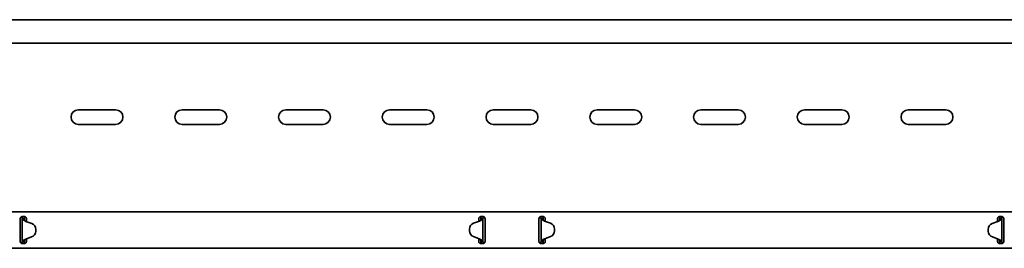
# Model space of a CAD drawing. Units: millimetres. Extents: x 475 to 4137, y 8887 to 9659.
# Drawn here: x 2275 to 2750, y 9434 to 9544 of the extents above; entities that cross this region are included whole.
import ezdxf

# ---------------------------------------------------------------- set-up
doc = ezdxf.new("R2010")
doc.units = ezdxf.units.MM
doc.layers.add('Visible Edges(DIN)', color=7, linetype='Continuous', lineweight=35)

msp = doc.modelspace()

# ---------------------------------------------------------------- linework, layer by layer
at = {"layer": 'Visible Edges(DIN)'}
for p, q in [((4137.4, 9544.15), (1137.4, 9544.15)), ((4132.4, 9532.9), (1142.4, 9532.9)), ((2303.4, 9500.78), (2321.4, 9500.78)), ((2353.4, 9500.78), (2371.4, 9500.78)), ((2403.4, 9500.78), (2421.4, 9500.78)), ((2453.4, 9500.78), (2471.4, 9500.78)), ((2503.4, 9500.78), (2521.4, 9500.78)), ((2553.4, 9500.78), (2571.4, 9500.78)), ((2603.4, 9500.78), (2621.4, 9500.78)), ((2653.4, 9500.78), (2671.4, 9500.78)), ((2703.4, 9500.78), (2721.4, 9500.78)), ((2321.4, 9493.78), (2303.4, 9493.78)), ((2371.4, 9493.78), (2353.4, 9493.78)), ((2421.4, 9493.78), (2403.4, 9493.78)), ((2471.4, 9493.78), (2453.4, 9493.78)), ((2521.4, 9493.78), (2503.4, 9493.78)), ((2571.4, 9493.78), (2553.4, 9493.78)), ((2621.4, 9493.78), (2603.4, 9493.78)), ((2671.4, 9493.78), (2653.4, 9493.78)), ((2721.4, 9493.78), (2703.4, 9493.78)), ((1137.4, 9451.65), (4137.4, 9451.65)), ((2275.4, 9448.4), (2275.4, 9447.38)), ((2275.4, 9446.82), (2275.4, 9447.38)), ((2276.4, 9449.4), (2277.4, 9449.4)), ((2276.73, 9448.39), (2276.4, 9448.39)), ((2276.4, 9437.39), (2276.4, 9448.39)), ((2277.18, 9448.39), (2276.73, 9448.39)), ((2277.4, 9448.39), (2277.18, 9448.39)), ((2278.4, 9447.38), (2278.4, 9448.4)), ((2278.4, 9447.38), (2278.4, 9446.98)), ((2496.4, 9448.4), (2496.4, 9447.38)), ((2496.4, 9447.1), (2496.4, 9447.38)), ((2497.3, 9447.55), (2497.3, 9447.56)), ((2497.3, 9447.55), (2497.3, 9447.55)), ((2497.4, 9449.4), (2498.4, 9449.4)), ((2497.63, 9448.4), (2497.4, 9448.4)), ((2498.07, 9448.4), (2497.63, 9448.4)), ((2498.4, 9448.4), (2498.07, 9448.4)), ((2498.4, 9448.4), (2498.4, 9437.4)), ((2499.4, 9447.38), (2499.4, 9448.4)), ((2499.4, 9447.38), (2499.4, 9446.82)), ((2525.4, 9448.4), (2525.4, 9447.38)), ((2525.4, 9446.82), (2525.4, 9447.38)), ((2526.4, 9449.4), (2527.4, 9449.4)), ((2526.73, 9448.4), (2526.4, 9448.4)), ((2526.4, 9437.4), (2526.4, 9448.4)), ((2527.18, 9448.4), (2526.73, 9448.4)), ((2527.4, 9448.4), (2527.18, 9448.4)), ((2527.5, 9447.56), (2527.5, 9447.55)), ((2527.5, 9447.55), (2527.5, 9447.55)), ((2528.4, 9447.38), (2528.4, 9448.4)), ((2528.4, 9447.38), (2528.4, 9447.1)), ((2746.4, 9448.4), (2746.4, 9447.38)), ((2746.4, 9446.98), (2746.4, 9447.38)), ((2747.4, 9449.4), (2748.4, 9449.4)), ((2747.62, 9448.39), (2747.4, 9448.39)), ((2748.07, 9448.39), (2747.62, 9448.39)), ((2748.4, 9448.39), (2748.07, 9448.39)), ((2748.4, 9448.39), (2748.4, 9437.39)), ((2749.4, 9447.38), (2749.4, 9448.4)), ((2749.4, 9447.38), (2749.4, 9446.82)), ((2275.4, 9445.93), (2275.4, 9446.82)), ((2275.4, 9439.87), (2275.4, 9445.93)), ((2280.95, 9446.03), (2278.19, 9447.06)), ((2282.9, 9442.4), (2282.91, 9443.19)), ((2282.9, 9442.39), (2282.91, 9443.19)), ((2282.91, 9443.22), (2282.91, 9443.21)), ((2491.91, 9443.41), (2491.9, 9442.61)), ((2491.91, 9443.4), (2491.9, 9442.6)), ((2491.9, 9442.58), (2491.9, 9442.59)), ((2493.9, 9446.21), (2496.68, 9447.2)), ((2496.68, 9447.19), (2493.9, 9446.2)), ((2499.4, 9446.82), (2499.4, 9445.93)), ((2499.4, 9445.93), (2499.4, 9439.87)), ((2525.4, 9445.93), (2525.4, 9446.82)), ((2525.4, 9439.87), (2525.4, 9445.93)), ((2528.13, 9447.2), (2530.9, 9446.21)), ((2530.9, 9446.2), (2528.13, 9447.19)), ((2532.9, 9443.41), (2532.91, 9442.61)), ((2532.9, 9443.4), (2532.91, 9442.6)), ((2532.91, 9442.58), (2532.91, 9442.59)), ((2741.9, 9443.22), (2741.9, 9443.21)), ((2741.91, 9442.39), (2741.9, 9443.19)), ((2741.91, 9442.4), (2741.9, 9443.19)), ((2746.61, 9447.06), (2743.85, 9446.03)), ((2749.4, 9446.82), (2749.4, 9445.93)), ((2749.4, 9445.93), (2749.4, 9439.87)), ((2275.4, 9438.98), (2275.4, 9439.87)), ((2275.4, 9438.42), (2275.4, 9438.98)), ((2275.4, 9438.42), (2275.4, 9437.4)), ((2277.5, 9438.25), (2277.5, 9438.24)), ((2277.5, 9438.24), (2277.5, 9438.24)), ((2277.9, 9438.5), (2277.9, 9438.31)), ((2277.9, 9438.31), (2278.4, 9437.87)), ((2278.13, 9438.61), (2280.9, 9439.59)), ((2280.9, 9439.58), (2278.13, 9438.6)), ((2278.4, 9438.7), (2278.4, 9438.42)), ((2278.4, 9437.4), (2278.4, 9438.42)), ((2493.85, 9439.77), (2496.61, 9438.74)), ((2496.4, 9438.42), (2496.4, 9438.82)), ((2496.4, 9438.81), (2496.43, 9438.81)), ((2496.4, 9438.42), (2496.4, 9437.4)), ((2496.4, 9437.87), (2496.9, 9438.31)), ((2496.9, 9438.31), (2496.9, 9438.6)), ((2499.4, 9439.87), (2499.4, 9438.98)), ((2499.4, 9438.98), (2499.4, 9438.42)), ((2499.4, 9437.4), (2499.4, 9438.42)), ((2525.4, 9438.98), (2525.4, 9439.87)), ((2525.4, 9438.42), (2525.4, 9438.98)), ((2525.4, 9438.42), (2525.4, 9437.4)), ((2527.9, 9438.6), (2527.9, 9438.31)), ((2527.9, 9438.31), (2528.4, 9437.87)), ((2528.19, 9438.74), (2530.95, 9439.77)), ((2528.37, 9438.81), (2528.4, 9438.81)), ((2528.4, 9438.82), (2528.4, 9438.42)), ((2528.4, 9437.4), (2528.4, 9438.42)), ((2743.9, 9439.59), (2746.68, 9438.61)), ((2746.68, 9438.6), (2743.9, 9439.58)), ((2746.4, 9438.42), (2746.4, 9438.7)), ((2746.4, 9438.42), (2746.4, 9437.4)), ((2746.4, 9437.87), (2746.9, 9438.31)), ((2746.9, 9438.31), (2746.9, 9438.5)), ((2747.3, 9438.24), (2747.3, 9438.25)), ((2747.3, 9438.24), (2747.3, 9438.24)), ((2749.4, 9439.87), (2749.4, 9438.98)), ((2749.4, 9438.98), (2749.4, 9438.42)), ((2749.4, 9437.4), (2749.4, 9438.42)), ((1137.4, 9434.15), (4137.4, 9434.15)), ((2276.4, 9437.39), (2276.73, 9437.39)), ((2277.4, 9436.4), (2276.4, 9436.4)), ((2276.73, 9437.39), (2277.18, 9437.39)), ((2277.18, 9437.39), (2277.4, 9437.39)), ((2497.4, 9437.4), (2497.62, 9437.4)), ((2498.4, 9436.4), (2497.4, 9436.4)), ((2497.62, 9437.4), (2498.07, 9437.4)), ((2498.07, 9437.4), (2498.4, 9437.4)), ((2526.4, 9437.4), (2526.73, 9437.4)), ((2527.4, 9436.4), (2526.4, 9436.4)), ((2526.73, 9437.4), (2527.18, 9437.4)), ((2527.18, 9437.4), (2527.4, 9437.4)), ((2747.4, 9437.39), (2747.63, 9437.39)), ((2748.4, 9436.4), (2747.4, 9436.4)), ((2747.63, 9437.39), (2748.07, 9437.39)), ((2748.07, 9437.39), (2748.4, 9437.39))]:
    msp.add_line(p, q, dxfattribs=at)
for centre, start, end in [((2303.4, 9497.28), 90, 270), ((2321.4, 9497.28), 270, 90), ((2353.4, 9497.28), 90, 270), ((2371.4, 9497.28), 270, 90), ((2403.4, 9497.28), 90, 270), ((2421.4, 9497.28), 270, 90), ((2453.4, 9497.28), 90, 270), ((2471.4, 9497.28), 270, 90), ((2503.4, 9497.28), 90, 270), ((2521.4, 9497.28), 270, 90), ((2553.4, 9497.28), 90, 270), ((2571.4, 9497.28), 270, 90), ((2603.4, 9497.28), 90, 270), ((2621.4, 9497.28), 270, 90), ((2653.4, 9497.28), 90, 270), ((2671.4, 9497.28), 270, 90), ((2703.4, 9497.28), 90, 270), ((2721.4, 9497.28), 270, 90)]:
    msp.add_arc(centre, 3.5, start, end, dxfattribs=at)
for centre, major_axis, start_param, end_param in [((2278.89, 9448.93), (-2, 0), 0.802801, 1.214039), ((2496.01, 9449.08), (2, 0), 5.053763, 5.417005), ((2496.01, 9449.07), (-2, 0), 1.912171, 2.275412), ((2528.8, 9449.08), (2, 0), 4.007773, 4.371015), ((2528.8, 9449.07), (-2, 0), 0.86618, 1.229422), ((2745.91, 9448.93), (-2, 0), 1.927554, 2.338792), ((2279.91, 9443.22), (3, 0), 6.275494, 7.497224), ((2279.91, 9443.21), (3, 0), 6.275494, 6.283185), ((2494.9, 9442.58), (-3, 0), 6.275494, 7.497224), ((2494.9, 9442.59), (-3, 0), 6.275494, 6.283185), ((2494.91, 9443.38), (-3, 0), 5.053763, 6.275494), ((2494.91, 9443.38), (-3, 0), 5.053763, 6.275494), ((2529.9, 9443.38), (3, 0), 0.007691, 1.229422), ((2529.9, 9443.38), (3, 0), 0.007691, 1.229422), ((2529.91, 9442.58), (3, 0), 5.069146, 6.290877), ((2529.91, 9442.59), (3, 0), 0, 0.007691), ((2744.9, 9443.22), (-3, 0), 5.069146, 6.290877), ((2744.9, 9443.21), (-3, 0), 0, 0.007691), ((2278.8, 9436.72), (2, 0), 1.912171, 2.275412), ((2278.8, 9436.71), (-2, 0), 5.053763, 5.417005), ((2279.9, 9442.42), (3, 0), 5.053763, 6.275494), ((2279.9, 9442.41), (3, 0), 5.053763, 6.275494), ((2495.91, 9436.86), (2, 0), 0.802801, 1.214039), ((2528.89, 9436.86), (2, 0), 1.927554, 2.338792), ((2744.91, 9442.42), (-3, 0), 0.007691, 1.229422), ((2744.91, 9442.41), (-3, 0), 0.007691, 1.229422), ((2746.01, 9436.72), (2, 0), 0.86618, 1.229422), ((2746.01, 9436.71), (-2, 0), 4.007773, 4.371015)]:
    msp.add_ellipse(centre, major_axis=major_axis, ratio=0.99997, start_param=start_param, end_param=end_param, dxfattribs=at)
for points, knots in [([(2275.4, 9448.4), (2275.4, 9448.52), (2275.43, 9448.65), (2275.53, 9448.9), (2275.6, 9449.02), (2275.78, 9449.2), (2275.9, 9449.27), (2276.14, 9449.38), (2276.28, 9449.4), (2276.4, 9449.4)], [-0.1519861, -0.1519861, -0.1519861, -0.1519861, -0.113832, -0.113832, -0.0756779, -0.0756779, -0.037839, -0.037839, 0, 0, 0, 0]), ([(2276.4, 9448.39), (2276.4, 9448.57), (2276.36, 9448.75), (2276.18, 9449.05), (2276.05, 9449.18), (2275.9, 9449.26)], [0, 0, 0, 0, 0.0731628, 0.0731628, 0.1448737, 0.1448737, 0.1448737, 0.1448737]), ([(2276.88, 9447.79), (2276.75, 9447.89), (2276.63, 9447.98), (2276.5, 9448.13), (2276.47, 9448.18), (2276.42, 9448.29), (2276.4, 9448.34), (2276.4, 9448.39)], [0, 0, 0, 0, 0.056879, 0.056879, 0.0900435, 0.0900435, 0.1232083, 0.1232083, 0.1232083, 0.1232083]), ([(2277.5, 9447.49), (2277.39, 9447.53), (2277.28, 9447.58), (2277.09, 9447.67), (2276.99, 9447.72), (2276.88, 9447.79)], [0, 0, 0, 0, 0.03628707, 0.03628707, 0.06719196, 0.06719196, 0.06719196, 0.06719196]), ([(2277.13, 9449.4), (2277.19, 9449.3), (2277.24, 9449.2), (2277.36, 9448.87), (2277.4, 9448.63), (2277.4, 9448.39)], [0.2310035, 0.2310035, 0.2310035, 0.2310035, 0.2689976, 0.2689976, 0.3476872, 0.3476872, 0.3476872, 0.3476872]), ([(2277.4, 9449.4), (2277.53, 9449.4), (2277.66, 9449.38), (2277.91, 9449.27), (2278.02, 9449.2), (2278.2, 9449.02), (2278.28, 9448.9), (2278.38, 9448.65), (2278.4, 9448.52), (2278.4, 9448.4)], [0, 0, 0, 0, 0.037839, 0.037839, 0.0756779, 0.0756779, 0.113832, 0.113832, 0.1519861, 0.1519861, 0.1519861, 0.1519861]), ([(2277.4, 9448.39), (2277.4, 9448.29), (2277.41, 9448.19), (2277.42, 9447.99), (2277.43, 9447.89), (2277.45, 9447.79)], [0, 0, 0, 0, 0.03086137, 0.03086137, 0.06172275, 0.06172275, 0.06172275, 0.06172275]), ([(2277.45, 9447.79), (2277.45, 9447.73), (2277.46, 9447.68), (2277.48, 9447.58), (2277.49, 9447.54), (2277.5, 9447.49)], [0, 0, 0, 0, 0.01728199, 0.01728199, 0.03084033, 0.03084033, 0.03084033, 0.03084033]), ([(2496.4, 9448.4), (2496.4, 9448.52), (2496.43, 9448.65), (2496.53, 9448.9), (2496.6, 9449.02), (2496.78, 9449.2), (2496.9, 9449.27), (2497.14, 9449.38), (2497.28, 9449.4), (2497.4, 9449.4)], [-0.1519861, -0.1519861, -0.1519861, -0.1519861, -0.113832, -0.113832, -0.0756779, -0.0756779, -0.037839, -0.037839, 0, 0, 0, 0]), ([(2498.07, 9447.92), (2497.95, 9447.82), (2497.82, 9447.75), (2497.59, 9447.65), (2497.45, 9447.6), (2497.3, 9447.55)], [0, 0, 0, 0, 0.060969, 0.060969, 0.1461825, 0.1461825, 0.1461825, 0.1461825]), ([(2497.3, 9447.56), (2497.32, 9447.61), (2497.33, 9447.66), (2497.36, 9447.79), (2497.37, 9447.85), (2497.37, 9447.92)], [0, 0, 0, 0, 0.01678492, 0.01678492, 0.03761713, 0.03761713, 0.03761713, 0.03761713]), ([(2497.37, 9447.92), (2497.38, 9448), (2497.39, 9448.08), (2497.4, 9448.24), (2497.4, 9448.32), (2497.4, 9448.4)], [0, 0, 0, 0, 0.02439635, 0.02439635, 0.04879269, 0.04879269, 0.04879269, 0.04879269]), ([(2497.4, 9448.4), (2497.4, 9448.69), (2497.47, 9448.97), (2497.61, 9449.29), (2497.64, 9449.35), (2497.67, 9449.4)], [0, 0, 0, 0, 0.0951794, 0.0951794, 0.1158166, 0.1158166, 0.1158166, 0.1158166]), ([(2498.4, 9448.4), (2498.4, 9448.32), (2498.37, 9448.24), (2498.26, 9448.08), (2498.18, 9448), (2498.07, 9447.92)], [0, 0, 0, 0, 0.04999725, 0.04999725, 0.0999945, 0.0999945, 0.0999945, 0.0999945]), ([(2498.4, 9449.4), (2498.53, 9449.4), (2498.66, 9449.38), (2498.91, 9449.27), (2499.02, 9449.2), (2499.2, 9449.02), (2499.28, 9448.9), (2499.38, 9448.65), (2499.4, 9448.52), (2499.4, 9448.4)], [0, 0, 0, 0, 0.037839, 0.037839, 0.0756779, 0.0756779, 0.113832, 0.113832, 0.1519861, 0.1519861, 0.1519861, 0.1519861]), ([(2498.9, 9449.27), (2498.77, 9449.19), (2498.66, 9449.09), (2498.52, 9448.88), (2498.48, 9448.79), (2498.42, 9448.6), (2498.4, 9448.5), (2498.4, 9448.4)], [0.0840412, 0.0840412, 0.0840412, 0.0840412, 0.146306, 0.146306, 0.1869397, 0.1869397, 0.2275733, 0.2275733, 0.2275733, 0.2275733]), ([(2525.4, 9448.4), (2525.4, 9448.52), (2525.43, 9448.65), (2525.53, 9448.9), (2525.6, 9449.02), (2525.78, 9449.2), (2525.9, 9449.27), (2526.14, 9449.38), (2526.28, 9449.4), (2526.4, 9449.4)], [-0.1519861, -0.1519861, -0.1519861, -0.1519861, -0.113832, -0.113832, -0.0756779, -0.0756779, -0.037839, -0.037839, 0, 0, 0, 0]), ([(2526.4, 9448.4), (2526.4, 9448.58), (2526.36, 9448.76), (2526.18, 9449.06), (2526.05, 9449.18), (2525.9, 9449.27)], [0, 0, 0, 0, 0.0731647, 0.0731647, 0.1438345, 0.1438345, 0.1438345, 0.1438345]), ([(2526.73, 9447.92), (2526.63, 9448), (2526.55, 9448.08), (2526.43, 9448.24), (2526.4, 9448.32), (2526.4, 9448.4)], [0, 0, 0, 0, 0.04999725, 0.04999725, 0.0999945, 0.0999945, 0.0999945, 0.0999945]), ([(2527.5, 9447.55), (2527.36, 9447.6), (2527.21, 9447.65), (2526.99, 9447.75), (2526.86, 9447.82), (2526.73, 9447.92)], [0, 0, 0, 0, 0.04645271, 0.04645271, 0.07968892, 0.07968892, 0.07968892, 0.07968892]), ([(2527.14, 9449.4), (2527.18, 9449.33), (2527.21, 9449.26), (2527.35, 9448.93), (2527.4, 9448.67), (2527.4, 9448.4)], [0.251343, 0.251343, 0.251343, 0.251343, 0.2787115, 0.2787115, 0.3671107, 0.3671107, 0.3671107, 0.3671107]), ([(2527.4, 9449.4), (2527.53, 9449.4), (2527.66, 9449.38), (2527.91, 9449.27), (2528.02, 9449.2), (2528.2, 9449.02), (2528.28, 9448.9), (2528.38, 9448.65), (2528.4, 9448.52), (2528.4, 9448.4)], [0, 0, 0, 0, 0.037839, 0.037839, 0.0756779, 0.0756779, 0.113832, 0.113832, 0.1519861, 0.1519861, 0.1519861, 0.1519861]), ([(2527.4, 9448.4), (2527.4, 9448.32), (2527.41, 9448.24), (2527.42, 9448.08), (2527.42, 9448), (2527.43, 9447.92)], [0, 0, 0, 0, 0.02439635, 0.02439635, 0.04879269, 0.04879269, 0.04879269, 0.04879269]), ([(2527.43, 9447.92), (2527.44, 9447.85), (2527.45, 9447.79), (2527.48, 9447.67), (2527.49, 9447.61), (2527.5, 9447.56)], [0, 0, 0, 0, 0.02076877, 0.02076877, 0.03822698, 0.03822698, 0.03822698, 0.03822698]), ([(2746.4, 9448.4), (2746.4, 9448.52), (2746.43, 9448.65), (2746.53, 9448.9), (2746.6, 9449.02), (2746.78, 9449.2), (2746.9, 9449.27), (2747.14, 9449.38), (2747.28, 9449.4), (2747.4, 9449.4)], [-0.1519861, -0.1519861, -0.1519861, -0.1519861, -0.113832, -0.113832, -0.0756779, -0.0756779, -0.037839, -0.037839, 0, 0, 0, 0]), ([(2747.92, 9447.79), (2747.82, 9447.73), (2747.72, 9447.67), (2747.53, 9447.58), (2747.42, 9447.54), (2747.3, 9447.49)], [0, 0, 0, 0, 0.04246895, 0.04246895, 0.09305095, 0.09305095, 0.09305095, 0.09305095]), ([(2747.31, 9447.49), (2747.32, 9447.54), (2747.33, 9447.58), (2747.34, 9447.68), (2747.35, 9447.73), (2747.36, 9447.79)], [0.00087035, 0.00087035, 0.00087035, 0.00087035, 0.01431632, 0.01431632, 0.03145508, 0.03145508, 0.03145508, 0.03145508]), ([(2747.36, 9447.79), (2747.37, 9447.89), (2747.38, 9447.99), (2747.4, 9448.19), (2747.4, 9448.29), (2747.4, 9448.39)], [0, 0, 0, 0, 0.03086137, 0.03086137, 0.06172275, 0.06172275, 0.06172275, 0.06172275]), ([(2747.4, 9448.39), (2747.4, 9448.68), (2747.47, 9448.97), (2747.61, 9449.29), (2747.64, 9449.34), (2747.68, 9449.4)], [0, 0, 0, 0, 0.0951748, 0.0951748, 0.1167908, 0.1167908, 0.1167908, 0.1167908]), ([(2748.4, 9448.39), (2748.4, 9448.3), (2748.37, 9448.21), (2748.25, 9448.06), (2748.2, 9448.01), (2748.08, 9447.9), (2748, 9447.85), (2747.92, 9447.79)], [0, 0, 0, 0, 0.056879, 0.056879, 0.0900435, 0.0900435, 0.1232083, 0.1232083, 0.1232083, 0.1232083]), ([(2748.4, 9449.4), (2748.53, 9449.4), (2748.66, 9449.38), (2748.91, 9449.27), (2749.02, 9449.2), (2749.2, 9449.02), (2749.28, 9448.9), (2749.38, 9448.65), (2749.4, 9448.52), (2749.4, 9448.4)], [0, 0, 0, 0, 0.037839, 0.037839, 0.0756779, 0.0756779, 0.113832, 0.113832, 0.1519861, 0.1519861, 0.1519861, 0.1519861]), ([(2748.91, 9449.26), (2748.91, 9449.26), (2748.9, 9449.26), (2748.74, 9449.16), (2748.62, 9449.03), (2748.45, 9448.73), (2748.4, 9448.56), (2748.4, 9448.39)], [0.0710515, 0.0710515, 0.0710515, 0.0710515, 0.0731628, 0.0731628, 0.1463041, 0.1463041, 0.2158676, 0.2158676, 0.2158676, 0.2158676]), ([(2276.4, 9437.39), (2276.4, 9437.47), (2276.43, 9437.55), (2276.55, 9437.72), (2276.63, 9437.8), (2276.73, 9437.88)], [0, 0, 0, 0, 0.04999725, 0.04999725, 0.0999945, 0.0999945, 0.0999945, 0.0999945]), ([(2276.73, 9437.88), (2276.86, 9437.98), (2276.99, 9438.04), (2277.21, 9438.14), (2277.36, 9438.2), (2277.5, 9438.25)], [0, 0, 0, 0, 0.060969, 0.060969, 0.1461825, 0.1461825, 0.1461825, 0.1461825]), ([(2277.43, 9437.87), (2277.42, 9437.79), (2277.42, 9437.71), (2277.41, 9437.55), (2277.4, 9437.47), (2277.4, 9437.39)], [0, 0, 0, 0, 0.02439635, 0.02439635, 0.04879269, 0.04879269, 0.04879269, 0.04879269]), ([(2277.5, 9438.24), (2277.49, 9438.18), (2277.48, 9438.13), (2277.45, 9438.01), (2277.44, 9437.94), (2277.43, 9437.87)], [0, 0, 0, 0, 0.01678492, 0.01678492, 0.03761713, 0.03761713, 0.03761713, 0.03761713]), ([(2497.3, 9438.3), (2497.42, 9438.26), (2497.53, 9438.21), (2497.72, 9438.12), (2497.82, 9438.07), (2497.92, 9438)], [0, 0, 0, 0, 0.03628707, 0.03628707, 0.06719196, 0.06719196, 0.06719196, 0.06719196]), ([(2497.36, 9438.01), (2497.35, 9438.06), (2497.34, 9438.12), (2497.33, 9438.22), (2497.32, 9438.26), (2497.31, 9438.3)], [0, 0, 0, 0, 0.01728199, 0.01728199, 0.03084033, 0.03084033, 0.03084033, 0.03084033]), ([(2497.4, 9437.4), (2497.4, 9437.5), (2497.4, 9437.6), (2497.38, 9437.8), (2497.37, 9437.9), (2497.36, 9438.01)], [0, 0, 0, 0, 0.03086137, 0.03086137, 0.06172275, 0.06172275, 0.06172275, 0.06172275]), ([(2497.92, 9438), (2498.06, 9437.91), (2498.17, 9437.82), (2498.3, 9437.67), (2498.34, 9437.62), (2498.39, 9437.51), (2498.4, 9437.45), (2498.4, 9437.4)], [0, 0, 0, 0, 0.056879, 0.056879, 0.0900435, 0.0900435, 0.1232083, 0.1232083, 0.1232083, 0.1232083]), ([(2526.4, 9437.4), (2526.4, 9437.49), (2526.44, 9437.58), (2526.55, 9437.73), (2526.61, 9437.78), (2526.73, 9437.89), (2526.8, 9437.95), (2526.88, 9438)], [0, 0, 0, 0, 0.056879, 0.056879, 0.0900435, 0.0900435, 0.1232083, 0.1232083, 0.1232083, 0.1232083]), ([(2526.88, 9438), (2526.98, 9438.07), (2527.08, 9438.12), (2527.28, 9438.21), (2527.39, 9438.26), (2527.5, 9438.3)], [0, 0, 0, 0, 0.04246895, 0.04246895, 0.09305095, 0.09305095, 0.09305095, 0.09305095]), ([(2527.45, 9438.01), (2527.43, 9437.9), (2527.42, 9437.8), (2527.41, 9437.6), (2527.4, 9437.5), (2527.4, 9437.4)], [0, 0, 0, 0, 0.03086137, 0.03086137, 0.06172275, 0.06172275, 0.06172275, 0.06172275]), ([(2527.5, 9438.3), (2527.49, 9438.26), (2527.48, 9438.22), (2527.46, 9438.12), (2527.45, 9438.06), (2527.45, 9438.01)], [0.00087035, 0.00087035, 0.00087035, 0.00087035, 0.01431632, 0.01431632, 0.03145508, 0.03145508, 0.03145508, 0.03145508]), ([(2747.3, 9438.25), (2747.45, 9438.2), (2747.59, 9438.14), (2747.82, 9438.04), (2747.95, 9437.98), (2748.07, 9437.88)], [0, 0, 0, 0, 0.04645271, 0.04645271, 0.07968892, 0.07968892, 0.07968892, 0.07968892]), ([(2747.37, 9437.87), (2747.37, 9437.94), (2747.36, 9438.01), (2747.33, 9438.13), (2747.32, 9438.18), (2747.3, 9438.24)], [0, 0, 0, 0, 0.02076877, 0.02076877, 0.03822698, 0.03822698, 0.03822698, 0.03822698]), ([(2747.4, 9437.39), (2747.4, 9437.47), (2747.4, 9437.55), (2747.39, 9437.71), (2747.38, 9437.79), (2747.37, 9437.87)], [0, 0, 0, 0, 0.02439635, 0.02439635, 0.04879269, 0.04879269, 0.04879269, 0.04879269]), ([(2748.07, 9437.88), (2748.18, 9437.8), (2748.26, 9437.72), (2748.37, 9437.55), (2748.4, 9437.47), (2748.4, 9437.39)], [0, 0, 0, 0, 0.04999725, 0.04999725, 0.0999945, 0.0999945, 0.0999945, 0.0999945]), ([(2276.4, 9436.4), (2276.28, 9436.4), (2276.14, 9436.43), (2275.9, 9436.53), (2275.78, 9436.61), (2275.6, 9436.79), (2275.53, 9436.9), (2275.43, 9437.15), (2275.4, 9437.28), (2275.4, 9437.4)], [0.3149746, 0.3149746, 0.3149746, 0.3149746, 0.3528136, 0.3528136, 0.3906526, 0.3906526, 0.4288067, 0.4288067, 0.4669608, 0.4669608, 0.4669608, 0.4669608]), ([(2275.91, 9436.53), (2276.04, 9436.61), (2276.15, 9436.71), (2276.29, 9436.92), (2276.33, 9437.01), (2276.39, 9437.2), (2276.4, 9437.29), (2276.4, 9437.39)], [0.0849728, 0.0849728, 0.0849728, 0.0849728, 0.146306, 0.146306, 0.1869397, 0.1869397, 0.2275733, 0.2275733, 0.2275733, 0.2275733]), ([(2277.4, 9437.39), (2277.4, 9437.11), (2277.34, 9436.82), (2277.2, 9436.51), (2277.17, 9436.45), (2277.14, 9436.4)], [0, 0, 0, 0, 0.0951794, 0.0951794, 0.1149522, 0.1149522, 0.1149522, 0.1149522]), ([(2278.4, 9437.4), (2278.4, 9437.28), (2278.38, 9437.15), (2278.28, 9436.9), (2278.2, 9436.79), (2278.02, 9436.61), (2277.91, 9436.53), (2277.66, 9436.43), (2277.53, 9436.4), (2277.4, 9436.4)], [0.1629885, 0.1629885, 0.1629885, 0.1629885, 0.2011426, 0.2011426, 0.2392967, 0.2392967, 0.2771356, 0.2771356, 0.3149746, 0.3149746, 0.3149746, 0.3149746]), ([(2497.4, 9436.4), (2497.28, 9436.4), (2497.14, 9436.43), (2496.9, 9436.53), (2496.78, 9436.61), (2496.6, 9436.79), (2496.53, 9436.9), (2496.43, 9437.15), (2496.4, 9437.28), (2496.4, 9437.4)], [0.3149746, 0.3149746, 0.3149746, 0.3149746, 0.3528136, 0.3528136, 0.3906526, 0.3906526, 0.4288067, 0.4288067, 0.4669608, 0.4669608, 0.4669608, 0.4669608]), ([(2497.67, 9436.4), (2497.62, 9436.5), (2497.57, 9436.6), (2497.45, 9436.93), (2497.4, 9437.16), (2497.4, 9437.4)], [0.2318701, 0.2318701, 0.2318701, 0.2318701, 0.2689976, 0.2689976, 0.3476872, 0.3476872, 0.3476872, 0.3476872]), ([(2499.4, 9437.4), (2499.4, 9437.28), (2499.38, 9437.15), (2499.28, 9436.9), (2499.2, 9436.79), (2499.02, 9436.61), (2498.91, 9436.53), (2498.66, 9436.43), (2498.53, 9436.4), (2498.4, 9436.4)], [0.1629885, 0.1629885, 0.1629885, 0.1629885, 0.2011426, 0.2011426, 0.2392967, 0.2392967, 0.2771356, 0.2771356, 0.3149746, 0.3149746, 0.3149746, 0.3149746]), ([(2498.4, 9437.4), (2498.4, 9437.22), (2498.45, 9437.05), (2498.63, 9436.74), (2498.75, 9436.62), (2498.9, 9436.53)], [0, 0, 0, 0, 0.0731628, 0.0731628, 0.1439496, 0.1439496, 0.1439496, 0.1439496]), ([(2526.4, 9436.4), (2526.28, 9436.4), (2526.14, 9436.43), (2525.9, 9436.53), (2525.78, 9436.61), (2525.6, 9436.79), (2525.53, 9436.9), (2525.43, 9437.15), (2525.4, 9437.28), (2525.4, 9437.4)], [0.3149746, 0.3149746, 0.3149746, 0.3149746, 0.3528136, 0.3528136, 0.3906526, 0.3906526, 0.4288067, 0.4288067, 0.4669608, 0.4669608, 0.4669608, 0.4669608]), ([(2525.9, 9436.53), (2525.91, 9436.54), (2525.91, 9436.54), (2526.06, 9436.63), (2526.19, 9436.76), (2526.36, 9437.06), (2526.4, 9437.23), (2526.4, 9437.4)], [0.0719755, 0.0719755, 0.0719755, 0.0719755, 0.0731628, 0.0731628, 0.1463041, 0.1463041, 0.2158676, 0.2158676, 0.2158676, 0.2158676]), ([(2527.4, 9437.4), (2527.4, 9437.11), (2527.34, 9436.83), (2527.2, 9436.51), (2527.17, 9436.45), (2527.14, 9436.4)], [0, 0, 0, 0, 0.0951748, 0.0951748, 0.1159241, 0.1159241, 0.1159241, 0.1159241]), ([(2528.4, 9437.4), (2528.4, 9437.28), (2528.38, 9437.15), (2528.28, 9436.9), (2528.2, 9436.79), (2528.02, 9436.61), (2527.91, 9436.53), (2527.66, 9436.43), (2527.53, 9436.4), (2527.4, 9436.4)], [0.1629885, 0.1629885, 0.1629885, 0.1629885, 0.2011426, 0.2011426, 0.2392967, 0.2392967, 0.2771356, 0.2771356, 0.3149746, 0.3149746, 0.3149746, 0.3149746]), ([(2747.4, 9436.4), (2747.28, 9436.4), (2747.14, 9436.43), (2746.9, 9436.53), (2746.78, 9436.61), (2746.6, 9436.79), (2746.53, 9436.9), (2746.43, 9437.15), (2746.4, 9437.28), (2746.4, 9437.4)], [0.3149746, 0.3149746, 0.3149746, 0.3149746, 0.3528136, 0.3528136, 0.3906526, 0.3906526, 0.4288067, 0.4288067, 0.4669608, 0.4669608, 0.4669608, 0.4669608]), ([(2747.67, 9436.4), (2747.63, 9436.47), (2747.59, 9436.54), (2747.46, 9436.86), (2747.4, 9437.13), (2747.4, 9437.39)], [0.2522077, 0.2522077, 0.2522077, 0.2522077, 0.2787115, 0.2787115, 0.3671107, 0.3671107, 0.3671107, 0.3671107]), ([(2749.4, 9437.4), (2749.4, 9437.28), (2749.38, 9437.15), (2749.28, 9436.9), (2749.2, 9436.79), (2749.02, 9436.61), (2748.91, 9436.53), (2748.66, 9436.43), (2748.53, 9436.4), (2748.4, 9436.4)], [0.1629885, 0.1629885, 0.1629885, 0.1629885, 0.2011426, 0.2011426, 0.2392967, 0.2392967, 0.2771356, 0.2771356, 0.3149746, 0.3149746, 0.3149746, 0.3149746]), ([(2748.4, 9437.39), (2748.4, 9437.21), (2748.45, 9437.04), (2748.63, 9436.74), (2748.75, 9436.62), (2748.9, 9436.53)], [0, 0, 0, 0, 0.0731647, 0.0731647, 0.1429059, 0.1429059, 0.1429059, 0.1429059])]:
    msp.add_open_spline(points, degree=3, knots=knots, dxfattribs=at)

doc.saveas('drawing.dxf')
